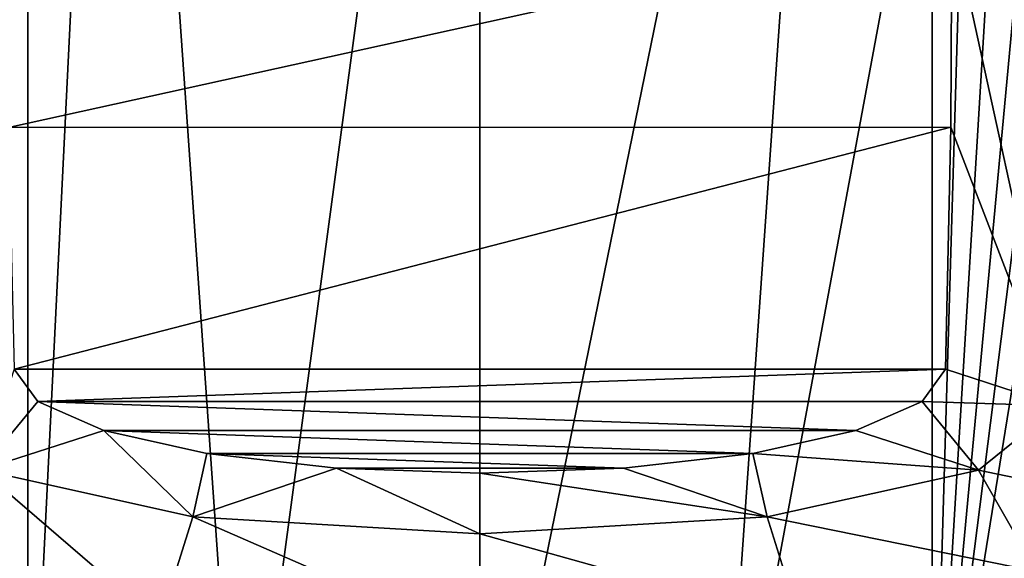
# Model space of a CAD drawing. Units: millimetres. Extents: x -109 to 109, y -35 to 96.
# Drawn here: x -15 to 17, y -8 to 9 of the extents above; entities that cross this region are included whole.
import ezdxf

# ---------------------------------------------------------------- set-up
doc = ezdxf.new("R2010")
doc.units = ezdxf.units.MM
doc.header["$LTSCALE"] = 65.185185
for name, color, linetype in [('20', 7, 'CONTINUOUS'), ('21', 7, 'CONTINUOUS'), ('23', 7, 'CONTINUOUS'), ('27', 7, 'CONTINUOUS'), ('28', 7, 'CONTINUOUS'), ('40', 7, 'CONTINUOUS'), ('44', 7, 'CONTINUOUS'), ('48', 7, 'CONTINUOUS'), ('51', 7, 'CONTINUOUS')]:
    doc.layers.add(name, color=color, linetype=linetype)

msp = doc.modelspace()

# ---------------------------------------------------------------- linework, layer by layer
at = {"layer": '20', "linetype": 'Continuous'}
for points in [[(-14.585, 18.5, -18.426), (-11.752, 38.993, -20.35), (-14.585, -18.5, -18.426), (-14.585, 18.5, -18.426)], [(-14.585, -18.5, -18.426), (-11.752, 38.993, -20.35), (-7.721, -18.5, -22.195), (-14.585, -18.5, -18.426)], [(-11.752, 38.993, -20.35), (0, 38.993, -23.5), (-7.721, -18.5, -22.195), (-11.752, 38.993, -20.35)], [(-7.721, -18.5, -22.195), (0, 38.993, -23.5), (0, -18.5, -23.5), (-7.721, -18.5, -22.195)]]:
    msp.add_3dface(points, dxfattribs=at)
at = {"layer": '21', "linetype": 'Continuous'}
for points in [[(-15.202, 5.84, 70.429), (15.228, 12.549, 41.372), (-15.23, 12.549, 41.372), (-15.202, 5.84, 70.429)], [(15.195, 5.848, 70.396), (15.228, 12.549, 41.372), (-15.202, 5.84, 70.429), (15.195, 5.848, 70.396)], [(-15.022, -1.96, 104.217), (15.195, 5.848, 70.396), (-15.202, 5.84, 70.429), (-15.022, -1.96, 104.217)], [(15.02, -1.96, 104.217), (15.195, 5.848, 70.396), (-15.022, -1.96, 104.217), (15.02, -1.96, 104.217)], [(-14.265, -2.995, 108.699), (15.02, -1.96, 104.217), (-15.022, -1.96, 104.217), (-14.265, -2.995, 108.699)], [(14.264, -2.995, 108.697), (15.02, -1.96, 104.217), (-14.265, -2.995, 108.699), (14.264, -2.995, 108.697)], [(12.125, -3.929, 112.742), (14.264, -2.995, 108.697), (-14.265, -2.995, 108.699), (12.125, -3.929, 112.742)], [(-12.126, -3.929, 112.744), (12.125, -3.929, 112.742), (-14.265, -2.995, 108.699), (-12.126, -3.929, 112.744)], [(8.807, -4.67, 115.956), (12.125, -3.929, 112.742), (-12.126, -3.929, 112.744), (8.807, -4.67, 115.956)], [(-8.807, -4.671, 115.957), (8.807, -4.67, 115.956), (-12.126, -3.929, 112.744), (-8.807, -4.671, 115.957)], [(4.629, -5.147, 118.02), (8.807, -4.67, 115.956), (-8.807, -4.671, 115.957), (4.629, -5.147, 118.02)], [(-4.629, -5.147, 118.021), (4.629, -5.147, 118.02), (-8.807, -4.671, 115.957), (-4.629, -5.147, 118.021)], [(0, -5.312, 118.733), (4.629, -5.147, 118.02), (-4.629, -5.147, 118.021), (0, -5.312, 118.733)]]:
    msp.add_3dface(points, dxfattribs=at)
at = {"layer": '23', "linetype": 'Continuous'}
for points in [[(21.549, 3.787, 39.35), (21.204, -2.484, 68.514), (16.421, -10.713, 39.35), (21.549, 3.787, 39.35)], [(16.421, -10.713, 39.35), (21.204, -2.484, 68.514), (16.569, -21.244, 99.676), (16.421, -10.713, 39.35)], [(21.204, -2.484, 68.514), (20.753, -9.924, 102.479), (16.569, -21.244, 99.676), (21.204, -2.484, 68.514)]]:
    msp.add_3dface(points, dxfattribs=at)
at = {"layer": '27', "linetype": 'Continuous'}
for points in [[(15.228, 12.549, 41.372), (15.195, 5.848, 70.396), (18.651, -3.137, 103.979), (15.228, 12.549, 41.372)], [(15.228, 12.549, 41.372), (18.651, -3.137, 103.979), (17.336, 12.219, 41.295), (15.228, 12.549, 41.372)], [(15.195, 5.848, 70.396), (15.02, -1.96, 104.217), (18.651, -3.137, 103.979), (15.195, 5.848, 70.396)]]:
    msp.add_3dface(points, dxfattribs=at)
at = {"layer": '28', "linetype": 'Continuous'}
for points in [[(-14.265, -2.995, 108.699), (-15.022, -1.96, 104.217), (-16.083, -5.206, 112.986), (-14.265, -2.995, 108.699)], [(15.02, -1.96, 104.217), (14.264, -2.995, 108.697), (18.651, -3.137, 103.979), (15.02, -1.96, 104.217)], [(-12.126, -3.929, 112.744), (-14.265, -2.995, 108.699), (-16.083, -5.206, 112.986), (-12.126, -3.929, 112.744)], [(14.264, -2.995, 108.697), (12.125, -3.929, 112.742), (16.082, -5.207, 112.986), (14.264, -2.995, 108.697)], [(18.651, -3.137, 103.979), (14.264, -2.995, 108.697), (16.082, -5.207, 112.986), (18.651, -3.137, 103.979)], [(20.852, -6.197, 103.311), (18.651, -3.137, 103.979), (16.082, -5.207, 112.986), (20.852, -6.197, 103.311)], [(-9.263, -6.716, 119.552), (-12.126, -3.929, 112.744), (-16.083, -5.206, 112.986), (-9.263, -6.716, 119.552)], [(-8.807, -4.671, 115.957), (-12.126, -3.929, 112.744), (-9.263, -6.716, 119.552), (-8.807, -4.671, 115.957)], [(12.125, -3.929, 112.742), (8.807, -4.67, 115.956), (16.082, -5.207, 112.986), (12.125, -3.929, 112.742)], [(-4.629, -5.147, 118.021), (-8.807, -4.671, 115.957), (-9.263, -6.716, 119.552), (-4.629, -5.147, 118.021)], [(8.807, -4.67, 115.956), (4.629, -5.147, 118.02), (9.262, -6.716, 119.552), (8.807, -4.67, 115.956)], [(16.082, -5.207, 112.986), (8.807, -4.67, 115.956), (9.262, -6.716, 119.552), (16.082, -5.207, 112.986)], [(-17.96, -8.483, 113.374), (-10.337, -10.151, 120.697), (-16.083, -5.206, 112.986), (-17.96, -8.483, 113.374)], [(-10.337, -10.151, 120.697), (-9.263, -6.716, 119.552), (-16.083, -5.206, 112.986), (-10.337, -10.151, 120.697)], [(-0.001, -7.268, 121.951), (-4.629, -5.147, 118.021), (-9.263, -6.716, 119.552), (-0.001, -7.268, 121.951)], [(0, -5.312, 118.733), (-4.629, -5.147, 118.021), (-0.001, -7.268, 121.951), (0, -5.312, 118.733)], [(9.262, -6.716, 119.552), (0, -5.312, 118.733), (-0.001, -7.268, 121.951), (9.262, -6.716, 119.552)], [(4.629, -5.147, 118.02), (0, -5.312, 118.733), (9.262, -6.716, 119.552), (4.629, -5.147, 118.02)], [(17.959, -8.484, 113.374), (16.082, -5.207, 112.986), (9.262, -6.716, 119.552), (17.959, -8.484, 113.374)], [(17.959, -8.484, 113.374), (20.852, -6.197, 103.311), (16.082, -5.207, 112.986), (17.959, -8.484, 113.374)], [(-10.337, -10.151, 120.697), (-0.001, -10.761, 123.37), (-9.263, -6.716, 119.552), (-10.337, -10.151, 120.697)], [(-0.001, -10.761, 123.37), (-0.001, -7.268, 121.951), (-9.263, -6.716, 119.552), (-0.001, -10.761, 123.37)], [(10.336, -10.152, 120.697), (9.262, -6.716, 119.552), (-0.001, -7.268, 121.951), (10.336, -10.152, 120.697)], [(10.336, -10.152, 120.697), (17.959, -8.484, 113.374), (9.262, -6.716, 119.552), (10.336, -10.152, 120.697)], [(-0.001, -10.761, 123.37), (10.336, -10.152, 120.697), (-0.001, -7.268, 121.951), (-0.001, -10.761, 123.37)]]:
    msp.add_3dface(points, dxfattribs=at)
at = {"layer": '40', "linetype": 'Continuous'}
msp.add_3dface([(21.549, 3.787, 39.35), (16.421, -10.713, 39.35), (18.083, -9.759, 30.072), (21.549, 3.787, 39.35)], dxfattribs=at)
at = {"layer": '44', "linetype": 'Continuous'}
for points in [[(0, -18.5, -23.5), (0, 38.993, -23.5), (11.752, 38.993, -20.35), (0, -18.5, -23.5)], [(0, -18.5, -23.5), (11.752, 38.993, -20.35), (7.721, -18.5, -22.195), (0, -18.5, -23.5)], [(7.721, -18.5, -22.195), (11.752, 38.993, -20.35), (14.585, 18.5, -18.426), (7.721, -18.5, -22.195)], [(14.585, -18.5, -18.426), (7.721, -18.5, -22.195), (14.585, 18.5, -18.426), (14.585, -18.5, -18.426)]]:
    msp.add_3dface(points, dxfattribs=at)
at = {"layer": '48', "linetype": 'Continuous'}
for points in [[(-14.585, 18.5, -18.426), (-14.585, -18.5, -18.426), (-20.573, -18.5, -15.138), (-14.585, 18.5, -18.426)], [(-15.686, 18.5, -17.613), (-14.585, 18.5, -18.426), (-20.573, -18.5, -15.138), (-15.686, 18.5, -17.613)]]:
    msp.add_3dface(points, dxfattribs=at)
at = {"layer": '51', "linetype": 'Continuous'}
for points in [[(14.585, -18.5, -18.426), (14.585, 18.5, -18.426), (15.686, 18.5, -17.613), (14.585, -18.5, -18.426)], [(20.573, 18.5, -15.138), (14.585, -18.5, -18.426), (19.291, 18.5, -15.633), (20.573, 18.5, -15.138)], [(14.585, -18.5, -18.426), (20.573, 18.5, -15.138), (20.573, -18.5, -15.138), (14.585, -18.5, -18.426)], [(19.291, 18.5, -15.633), (14.585, -18.5, -18.426), (18.044, 18.499, -16.213), (19.291, 18.5, -15.633)], [(16.84, 18.499, -16.874), (14.585, -18.5, -18.426), (15.686, 18.5, -17.613), (16.84, 18.499, -16.874)], [(18.044, 18.499, -16.213), (14.585, -18.5, -18.426), (16.84, 18.499, -16.874), (18.044, 18.499, -16.213)]]:
    msp.add_3dface(points, dxfattribs=at)

doc.saveas('drawing.dxf')
